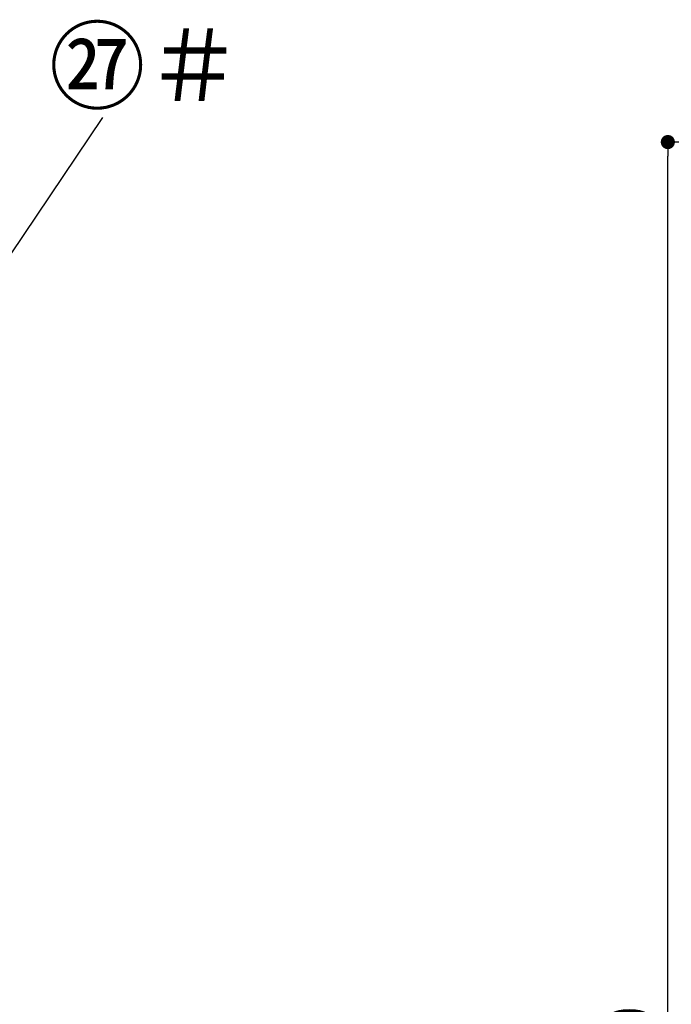
# Model space of a CAD drawing. Extents: x 27948 to 54421, y -22065 to -13195.
# Drawn here: x 36140 to 36969, y -18701 to -17449 of the extents above; entities that cross this region are included whole.
import ezdxf

# ---------------------------------------------------------------- set-up
doc = ezdxf.new("R2010")
doc.units = 0
doc.header["$LTSCALE"] = 50
doc.header["$MEASUREMENT"] = 0
doc.layers.get('0').update_dxf_attribs({"linetype": 'CONTINUOUS'})
doc.layers.get('DEFPOINTS').update_dxf_attribs({"color": 146, "linetype": 'CONTINUOUS'})
doc.layers.add('161-番号', color=110, linetype='CONTINUOUS')
doc.layers.add('166-寸法B', color=11, linetype='CONTINUOUS')
doc.styles.add('KH001', font='txt')
doc.dimstyles.new('KH1xx030', dxfattribs={"dimscale": 30, "dimtxt": 2, "dimasz": 0.6, "dimexe": 0.3, "dimexo": 1.2, "dimgap": 0.5, "dimtad": 3, "dimdec": 1, "dimdsep": 46, "dimlunit": 6, "dimtxsty": 'KH001', "dimblk": 'DOT', "dimcen": 1, "dimdle": 1, "dimclrd": 256, "dimclre": 256, "dimclrt": 256, "dimadec": 0, "dimazin": 0, "dimtfac": 1, "dimtdec": 1, "dimtix": 1, "dimtmove": 2, "dimatfit": 3, "dimldrblk": 'CLOSEDBLANK', "dimfxl": 1, "dimtolj": 1, "dimtzin": 0, "dimlwd": -1, "dimlwe": -1, "dimarcsym": 0})

# ---------------------------------------------------------------- blocks, each defined once
blk = doc.blocks.new('_Dot')
at = {"color": 0, "linetype": 'ByBlock', "lineweight": -2}
blk.add_line((-0.5, 0), (-1, 0), dxfattribs=at)
at = {"color": 0, "linetype": 'ByBlock', "const_width": 0.5}
blk.add_lwpolyline([(-0.25, 0, 1), (0.25, 0, 1)], format="xyb", close=True, dxfattribs=at)
blk = doc.blocks.new('*D236')
at = {"layer": '166-寸法B', "transparency": 16777216}
for p, q in [((37497.1, -17604.9), (36955.6, -17604.9)), ((36964.6, -19986.9), (36964.6, -17622.9)), ((37513.1, -20004.9), (36955.6, -20004.9))]:
    blk.add_line(p, q, dxfattribs=at)
at = {"layer": 'DEFPOINTS', "color": 0, "transparency": 16777216}
for p in [(36964.6, -17604.9), (37533.1, -17604.9), (37549.1, -20004.9)]:
    blk.add_point(p, dxfattribs=at)
at = {"layer": '166-寸法B', "transparency": 16777216, "xscale": 18, "yscale": 18, "zscale": 18}
for p, rotation in [((36964.6, -17604.9), 90), ((36964.6, -20004.9), 270)]:
    blk.add_blockref('_Dot', p, dxfattribs=dict(at, rotation=rotation))
at = {"layer": '166-寸法B', "transparency": 16777216, "insert": (36915.8, -18804.9), "char_height": 60, "attachment_point": 5, "rotation": 90, "style": 'KH001'}
blk.add_mtext('\\A1;2,400', dxfattribs=at)
blk = doc.blocks.new('_ClosedBlank')
at = {"color": 0, "linetype": 'ByBlock', "lineweight": -2}
for p, q in [((-1, 0.167), (0, 0)), ((-1, 0.167), (-1, -0.167)), ((0, 0), (-1, -0.167))]:
    blk.add_line(p, q, dxfattribs=at)

msp = doc.modelspace()

# ---------------------------------------------------------------- texts
at = {"layer": '161-番号', "insert": (36423.1, -17463.29), "char_height": 90, "width": 208.7632, "attachment_point": 3, "style": 'KH001'}
msp.add_mtext('\\pi0.012107;㉗＃', dxfattribs=at)

# ---------------------------------------------------------------- dimensions: what is measured, and where the dimension line sits
at = {"layer": '166-寸法B'}
dim = msp.add_linear_dim(base=(36964.57, -17604.89), p1=(37549.13, -20004.89), p2=(37533.13, -17604.89), angle=90, dimstyle='KH1xx030', dxfattribs=at)
dim.commit()
dim.dimension.update_dxf_attribs({"geometry": '*D236', "text_midpoint": (36915.76, -18804.89)})

# ---------------------------------------------------------------- leaders
at = {"layer": '161-番号'}
msp.add_leader([(36072.1, -17832.03), (36245.94, -17573.66)], dimstyle='KH1xx030', override={"dimasz": 2, "dimgap": 0.5, "dimtad": 1}, dxfattribs=at)

doc.saveas('drawing.dxf')
